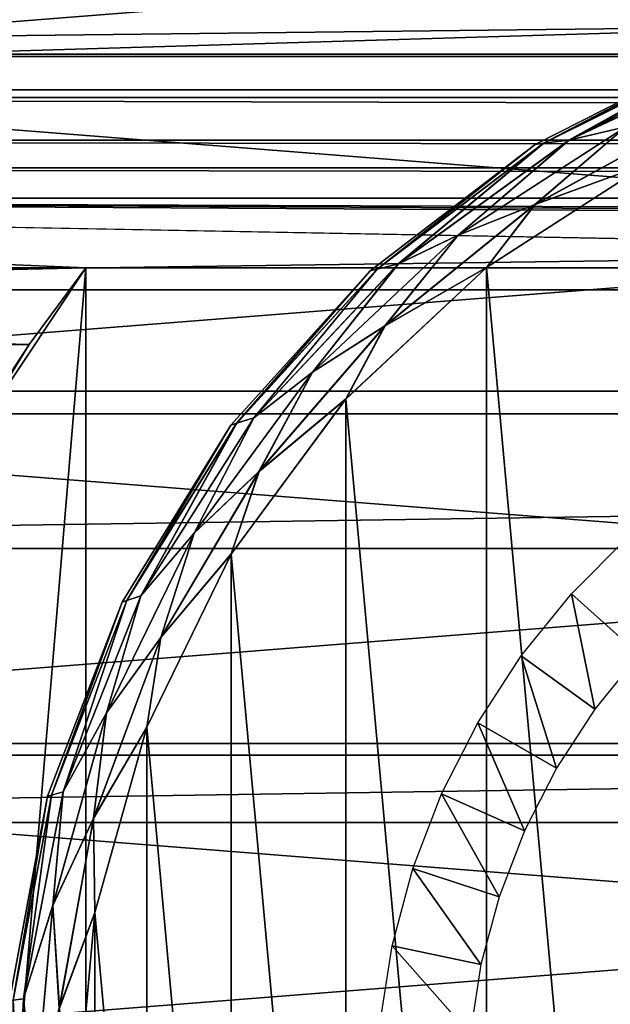
# Model space of a CAD drawing. Units: millimetres. Extents: x -112 to 161, y -35 to 32.
# Drawn here: x -90 to -82, y 1 to 15 of the extents above; entities that cross this region are included whole.
import ezdxf

# ---------------------------------------------------------------- set-up
doc = ezdxf.new("R2010")
doc.units = ezdxf.units.MM
doc.header["$LTSCALE"] = 65.185185
for name, color, linetype in [('13', 7, 'CONTINUOUS'), ('14', 7, 'CONTINUOUS'), ('17', 7, 'CONTINUOUS'), ('25', 7, 'CONTINUOUS'), ('26', 7, 'CONTINUOUS'), ('27', 7, 'CONTINUOUS'), ('28', 7, 'CONTINUOUS'), ('3', 7, 'CONTINUOUS'), ('4', 7, 'CONTINUOUS'), ('7', 7, 'CONTINUOUS'), ('87', 7, 'CONTINUOUS'), ('88', 7, 'CONTINUOUS')]:
    doc.layers.add(name, color=color, linetype=linetype)

msp = doc.modelspace()

# ---------------------------------------------------------------- linework, layer by layer
at = {"layer": '13', "color": 7, "linetype": 'CONTINUOUS', "true_color": 0xaaaaaa}
for points in [[(-89.484, 11.509, -27.5), (-89.484, -11.509, -27.5), (-91.204, -8.926, -27.5), (-89.484, 11.509, -27.5)], [(-91.204, 8.926, -27.5), (-89.484, 11.509, -27.5), (-91.204, -8.926, -27.5), (-91.204, 8.926, -27.5)], [(-89.484, 11.509, -27.5), (-60.516, 11.509, -27.5), (-89.484, -11.509, -27.5), (-89.484, 11.509, -27.5)], [(-60.516, 11.509, -27.5), (-60.516, -11.509, -27.5), (-89.484, -11.509, -27.5), (-60.516, 11.509, -27.5)]]:
    msp.add_3dface(points, dxfattribs=at)
at = {"layer": '14', "color": 7, "linetype": 'CONTINUOUS', "true_color": 0xaaaaaa}
for points in [[(-90.262, 10.456, -27.872), (-89.484, 11.509, -27.5), (-91.204, 8.926, -27.5), (-90.262, 10.456, -27.872)], [(-90.633, 9.892, -27.968), (-90.262, 10.456, -27.872), (-91.204, 8.926, -27.5), (-90.633, 9.892, -27.968)]]:
    msp.add_3dface(points, dxfattribs=at)
at = {"layer": '17', "color": 7, "linetype": 'CONTINUOUS', "true_color": 0xaaaaaa}
for points in [[(-82.026, 7.803, -27.5), (-81.874, 6.189, -31.5), (-82.803, 7.026, -27.5), (-82.026, 7.803, -27.5)], [(-82.803, 7.026, -27.5), (-82.483, 5.437, -31.5), (-83.495, 6.172, -27.5), (-82.803, 7.026, -27.5)], [(-81.874, 6.189, -31.5), (-82.483, 5.437, -31.5), (-82.803, 7.026, -27.5), (-81.874, 6.189, -31.5)], [(-83.495, 6.172, -27.5), (-83.011, 4.625, -31.5), (-84.093, 5.25, -27.5), (-83.495, 6.172, -27.5)], [(-82.483, 5.437, -31.5), (-83.011, 4.625, -31.5), (-83.495, 6.172, -27.5), (-82.483, 5.437, -31.5)], [(-84.093, 5.25, -27.5), (-83.45, 3.762, -31.5), (-84.592, 4.271, -27.5), (-84.093, 5.25, -27.5)], [(-83.011, 4.625, -31.5), (-83.45, 3.762, -31.5), (-84.093, 5.25, -27.5), (-83.011, 4.625, -31.5)], [(-84.592, 4.271, -27.5), (-83.797, 2.858, -31.5), (-84.986, 3.245, -27.5), (-84.592, 4.271, -27.5)], [(-83.45, 3.762, -31.5), (-83.797, 2.858, -31.5), (-84.592, 4.271, -27.5), (-83.45, 3.762, -31.5)], [(-84.986, 3.245, -27.5), (-84.048, 1.923, -31.5), (-85.271, 2.183, -27.5), (-84.986, 3.245, -27.5)], [(-83.797, 2.858, -31.5), (-84.048, 1.923, -31.5), (-84.986, 3.245, -27.5), (-83.797, 2.858, -31.5)], [(-85.271, 2.183, -27.5), (-84.199, 0.967, -31.5), (-85.442, 1.098, -27.5), (-85.271, 2.183, -27.5)], [(-84.048, 1.923, -31.5), (-84.199, 0.967, -31.5), (-85.271, 2.183, -27.5), (-84.048, 1.923, -31.5)]]:
    msp.add_3dface(points, dxfattribs=at)
at = {"layer": '25', "color": 7, "linetype": 'CONTINUOUS', "true_color": 0xaaaaaa}
for points in [[(-80.754, 14.5, -42), (-83.304, 13.206, -42), (-80.754, 14.5, -30.3), (-80.754, 14.5, -42)], [(-80.754, 14.5, -30.3), (-83.304, 13.206, -42), (-83.304, 13.206, -30.3), (-80.754, 14.5, -30.3)], [(-83.304, 13.206, -42), (-85.575, 11.469, -42), (-83.304, 13.206, -30.3), (-83.304, 13.206, -42)], [(-83.304, 13.206, -30.3), (-85.575, 11.469, -42), (-85.575, 11.469, -30.3), (-83.304, 13.206, -30.3)], [(-85.575, 11.469, -42), (-87.49, 9.346, -42), (-85.575, 11.469, -30.3), (-85.575, 11.469, -42)], [(-85.575, 11.469, -30.3), (-87.49, 9.346, -42), (-87.49, 9.346, -30.3), (-85.575, 11.469, -30.3)], [(-87.49, 9.346, -42), (-88.986, 6.91, -42), (-87.49, 9.346, -30.3), (-87.49, 9.346, -42)], [(-87.49, 9.346, -30.3), (-88.986, 6.91, -42), (-88.986, 6.91, -30.3), (-87.49, 9.346, -30.3)], [(-88.986, 6.91, -42), (-90.013, 4.241, -42), (-88.986, 6.91, -30.3), (-88.986, 6.91, -42)], [(-88.986, 6.91, -30.3), (-90.013, 4.241, -42), (-90.013, 4.241, -30.3), (-88.986, 6.91, -30.3)], [(-90.013, 4.241, -42), (-90.534, 1.43, -42), (-90.013, 4.241, -30.3), (-90.013, 4.241, -42)], [(-90.013, 4.241, -30.3), (-90.534, 1.43, -42), (-90.534, 1.43, -30.3), (-90.013, 4.241, -30.3)]]:
    msp.add_3dface(points, dxfattribs=at)
at = {"layer": '26', "color": 7, "linetype": 'CONTINUOUS', "true_color": 0xaaaaaa}
for points in [[(-83.974, 11.516, -29.3), (-81.745, -12.949, -29.3), (-81.745, 12.949, -29.3), (-83.974, 11.516, -29.3)], [(-85.908, 9.705, -29.3), (-83.974, -11.516, -29.3), (-83.974, 11.516, -29.3), (-85.908, 9.705, -29.3)], [(-83.974, -11.516, -29.3), (-81.745, -12.949, -29.3), (-83.974, 11.516, -29.3), (-83.974, -11.516, -29.3)], [(-87.483, 7.572, -29.3), (-85.908, -9.705, -29.3), (-85.908, 9.705, -29.3), (-87.483, 7.572, -29.3)], [(-85.908, -9.705, -29.3), (-83.974, -11.516, -29.3), (-85.908, 9.705, -29.3), (-85.908, -9.705, -29.3)], [(-88.646, 5.191, -29.3), (-87.483, -7.572, -29.3), (-87.483, 7.572, -29.3), (-88.646, 5.191, -29.3)], [(-87.483, -7.572, -29.3), (-85.908, -9.705, -29.3), (-87.483, 7.572, -29.3), (-87.483, -7.572, -29.3)], [(-89.359, 2.64, -29.3), (-88.646, -5.191, -29.3), (-88.646, 5.191, -29.3), (-89.359, 2.64, -29.3)], [(-88.646, -5.191, -29.3), (-87.483, -7.572, -29.3), (-88.646, 5.191, -29.3), (-88.646, -5.191, -29.3)], [(-89.6, 0, -29.3), (-89.359, -2.64, -29.3), (-89.359, 2.64, -29.3), (-89.6, 0, -29.3)], [(-89.359, -2.64, -29.3), (-88.646, -5.191, -29.3), (-89.359, 2.64, -29.3), (-89.359, -2.64, -29.3)]]:
    msp.add_3dface(points, dxfattribs=at)
at = {"layer": '27', "color": 7, "linetype": 'CONTINUOUS', "true_color": 0xaaaaaa}
for points in [[(-80.754, 14.5, -30.3), (-83.304, 13.206, -30.3), (-83.186, 13.223, -29.992), (-80.754, 14.5, -30.3)], [(-80.715, 14.5, -30.131), (-80.754, 14.5, -30.3), (-83.186, 13.223, -29.992), (-80.715, 14.5, -30.131)], [(-80.62, 14.5, -29.991), (-80.715, 14.5, -30.131), (-83.186, 13.223, -29.992), (-80.62, 14.5, -29.991)], [(-80.62, 14.5, -29.991), (-83.186, 13.223, -29.992), (-82.839, 13.266, -29.713), (-80.62, 14.5, -29.991)], [(-80.6, 14.5, -29.969), (-80.62, 14.5, -29.991), (-82.839, 13.266, -29.713), (-80.6, 14.5, -29.969)], [(-80.423, 14.5, -29.827), (-80.6, 14.5, -29.969), (-82.839, 13.266, -29.713), (-80.423, 14.5, -29.827)], [(-80.215, 14.5, -29.713), (-80.423, 14.5, -29.827), (-82.839, 13.266, -29.713), (-80.215, 14.5, -29.713)], [(-80.215, 14.5, -29.713), (-82.839, 13.266, -29.713), (-82.054, 13.45, -29.491), (-80.215, 14.5, -29.713)], [(-83.306, 12.381, -29.349), (-81.745, 12.949, -29.3), (-80.98, 13.657, -29.349), (-83.306, 12.381, -29.349)], [(-83.306, 12.381, -29.349), (-80.98, 13.657, -29.349), (-82.054, 13.45, -29.491), (-83.306, 12.381, -29.349)], [(-83.306, 12.381, -29.349), (-82.054, 13.45, -29.491), (-84.363, 11.958, -29.491), (-83.306, 12.381, -29.349)], [(-82.054, 13.45, -29.491), (-82.839, 13.266, -29.713), (-84.363, 11.958, -29.491), (-82.054, 13.45, -29.491)], [(-83.304, 13.206, -30.3), (-85.575, 11.469, -30.3), (-85.476, 11.493, -29.992), (-83.304, 13.206, -30.3)], [(-83.186, 13.223, -29.992), (-83.304, 13.206, -30.3), (-85.476, 11.493, -29.992), (-83.186, 13.223, -29.992)], [(-83.186, 13.223, -29.992), (-85.476, 11.493, -29.992), (-85.187, 11.562, -29.713), (-83.186, 13.223, -29.992)], [(-82.839, 13.266, -29.713), (-83.186, 13.223, -29.992), (-85.187, 11.562, -29.713), (-82.839, 13.266, -29.713)], [(-82.839, 13.266, -29.713), (-85.187, 11.562, -29.713), (-84.363, 11.958, -29.491), (-82.839, 13.266, -29.713)], [(-83.974, 11.516, -29.3), (-81.745, 12.949, -29.3), (-83.306, 12.381, -29.349), (-83.974, 11.516, -29.3)], [(-85.369, 10.713, -29.349), (-83.974, 11.516, -29.3), (-83.306, 12.381, -29.349), (-85.369, 10.713, -29.349)], [(-85.369, 10.713, -29.349), (-83.306, 12.381, -29.349), (-84.363, 11.958, -29.491), (-85.369, 10.713, -29.349)], [(-85.369, 10.713, -29.349), (-84.363, 11.958, -29.491), (-86.366, 10.074, -29.491), (-85.369, 10.713, -29.349)], [(-84.363, 11.958, -29.491), (-85.187, 11.562, -29.713), (-86.366, 10.074, -29.491), (-84.363, 11.958, -29.491)], [(-85.187, 11.562, -29.713), (-85.476, 11.493, -29.992), (-87.173, 9.448, -29.713), (-85.187, 11.562, -29.713)], [(-85.187, 11.562, -29.713), (-87.173, 9.448, -29.713), (-86.366, 10.074, -29.491), (-85.187, 11.562, -29.713)], [(-85.908, 9.705, -29.3), (-83.974, 11.516, -29.3), (-85.369, 10.713, -29.349), (-85.908, 9.705, -29.3)], [(-85.575, 11.469, -30.3), (-87.49, 9.346, -30.3), (-87.41, 9.372, -29.992), (-85.575, 11.469, -30.3)], [(-85.476, 11.493, -29.992), (-85.575, 11.469, -30.3), (-87.41, 9.372, -29.992), (-85.476, 11.493, -29.992)], [(-85.476, 11.493, -29.992), (-87.41, 9.372, -29.992), (-87.173, 9.448, -29.713), (-85.476, 11.493, -29.992)], [(-87.103, 8.706, -29.349), (-85.908, 9.705, -29.3), (-85.369, 10.713, -29.349), (-87.103, 8.706, -29.349)], [(-87.103, 8.706, -29.349), (-85.369, 10.713, -29.349), (-86.366, 10.074, -29.491), (-87.103, 8.706, -29.349)], [(-87.103, 8.706, -29.349), (-86.366, 10.074, -29.491), (-87.996, 7.86, -29.491), (-87.103, 8.706, -29.349)], [(-86.366, 10.074, -29.491), (-87.173, 9.448, -29.713), (-87.996, 7.86, -29.491), (-86.366, 10.074, -29.491)], [(-87.483, 7.572, -29.3), (-85.908, 9.705, -29.3), (-87.103, 8.706, -29.349), (-87.483, 7.572, -29.3)], [(-87.41, 9.372, -29.992), (-87.49, 9.346, -30.3), (-88.921, 6.932, -29.992), (-87.41, 9.372, -29.992)], [(-87.41, 9.372, -29.992), (-88.921, 6.932, -29.992), (-88.728, 6.998, -29.713), (-87.41, 9.372, -29.992)], [(-87.173, 9.448, -29.713), (-87.41, 9.372, -29.992), (-88.728, 6.998, -29.713), (-87.173, 9.448, -29.713)], [(-87.173, 9.448, -29.713), (-88.728, 6.998, -29.713), (-87.996, 7.86, -29.491), (-87.173, 9.448, -29.713)], [(-87.49, 9.346, -30.3), (-88.986, 6.91, -30.3), (-88.921, 6.932, -29.992), (-87.49, 9.346, -30.3)], [(-88.455, 6.423, -29.349), (-87.483, 7.572, -29.3), (-87.103, 8.706, -29.349), (-88.455, 6.423, -29.349)], [(-88.455, 6.423, -29.349), (-87.103, 8.706, -29.349), (-87.996, 7.86, -29.491), (-88.455, 6.423, -29.349)], [(-88.455, 6.423, -29.349), (-87.996, 7.86, -29.491), (-89.2, 5.389, -29.491), (-88.455, 6.423, -29.349)], [(-87.996, 7.86, -29.491), (-88.728, 6.998, -29.713), (-89.2, 5.389, -29.491), (-87.996, 7.86, -29.491)], [(-88.646, 5.191, -29.3), (-87.483, 7.572, -29.3), (-88.455, 6.423, -29.349), (-88.646, 5.191, -29.3)], [(-88.986, 6.91, -30.3), (-90.013, 4.241, -30.3), (-89.958, 4.256, -29.992), (-88.986, 6.91, -30.3)], [(-88.921, 6.932, -29.992), (-88.986, 6.91, -30.3), (-89.958, 4.256, -29.992), (-88.921, 6.932, -29.992)], [(-88.921, 6.932, -29.992), (-89.958, 4.256, -29.992), (-89.797, 4.301, -29.713), (-88.921, 6.932, -29.992)], [(-88.728, 6.998, -29.713), (-88.921, 6.932, -29.992), (-89.797, 4.301, -29.713), (-88.728, 6.998, -29.713)], [(-88.728, 6.998, -29.713), (-89.797, 4.301, -29.713), (-89.2, 5.389, -29.491), (-88.728, 6.998, -29.713)], [(-89.38, 3.936, -29.349), (-88.646, 5.191, -29.3), (-88.455, 6.423, -29.349), (-89.38, 3.936, -29.349)], [(-89.38, 3.936, -29.349), (-88.455, 6.423, -29.349), (-89.2, 5.389, -29.491), (-89.38, 3.936, -29.349)], [(-89.38, 3.936, -29.349), (-89.2, 5.389, -29.491), (-89.939, 2.74, -29.491), (-89.38, 3.936, -29.349)], [(-89.2, 5.389, -29.491), (-89.797, 4.301, -29.713), (-89.939, 2.74, -29.491), (-89.2, 5.389, -29.491)], [(-89.359, 2.64, -29.3), (-88.646, 5.191, -29.3), (-89.38, 3.936, -29.349), (-89.359, 2.64, -29.3)], [(-90.013, 4.241, -30.3), (-90.534, 1.43, -30.3), (-90.485, 1.435, -29.992), (-90.013, 4.241, -30.3)], [(-89.958, 4.256, -29.992), (-90.013, 4.241, -30.3), (-90.485, 1.435, -29.992), (-89.958, 4.256, -29.992)], [(-89.958, 4.256, -29.992), (-90.485, 1.435, -29.992), (-90.341, 1.451, -29.713), (-89.958, 4.256, -29.992)], [(-89.797, 4.301, -29.713), (-89.958, 4.256, -29.992), (-90.341, 1.451, -29.713), (-89.797, 4.301, -29.713)], [(-89.797, 4.301, -29.713), (-90.341, 1.451, -29.713), (-89.939, 2.74, -29.491), (-89.797, 4.301, -29.713)], [(-89.85, 1.325, -29.349), (-89.38, 3.936, -29.349), (-89.939, 2.74, -29.491), (-89.85, 1.325, -29.349)], [(-89.85, 1.325, -29.349), (-89.359, 2.64, -29.3), (-89.38, 3.936, -29.349), (-89.85, 1.325, -29.349)], [(-89.939, 2.74, -29.491), (-90.341, 1.451, -29.713), (-90.188, 0.002, -29.491), (-89.939, 2.74, -29.491)], [(-89.85, 1.325, -29.349), (-89.939, 2.74, -29.491), (-90.188, 0.002, -29.491), (-89.85, 1.325, -29.349)], [(-89.6, 0, -29.3), (-89.359, 2.64, -29.3), (-89.85, 1.325, -29.349), (-89.6, 0, -29.3)], [(-90.485, 1.435, -29.992), (-90.485, -1.435, -29.992), (-90.341, 1.451, -29.713), (-90.485, 1.435, -29.992)], [(-90.341, 1.451, -29.713), (-90.485, -1.435, -29.992), (-90.341, -1.45, -29.713), (-90.341, 1.451, -29.713)], [(-90.341, 1.451, -29.713), (-90.341, -1.45, -29.713), (-90.188, 0.002, -29.491), (-90.341, 1.451, -29.713)]]:
    msp.add_3dface(points, dxfattribs=at)
at = {"layer": '28', "color": 7, "linetype": 'CONTINUOUS', "true_color": 0xaaaaaa}
for points in [[(-83.304, 13.206, -42), (-80.754, 14.5, -42), (-83.185, 13.223, -42.309), (-83.304, 13.206, -42)], [(-83.185, 13.223, -42.309), (-80.754, 14.5, -42), (-80.715, 14.5, -42.17), (-83.185, 13.223, -42.309)], [(-80.62, 14.5, -42.31), (-83.185, 13.223, -42.309), (-80.715, 14.5, -42.17), (-80.62, 14.5, -42.31)], [(-83.185, 13.223, -42.309), (-80.62, 14.5, -42.31), (-82.837, 13.267, -42.588), (-83.185, 13.223, -42.309)], [(-82.837, 13.267, -42.588), (-80.62, 14.5, -42.31), (-80.596, 14.5, -42.334), (-82.837, 13.267, -42.588)], [(-80.213, 14.5, -42.588), (-82.053, 13.45, -42.809), (-82.837, 13.267, -42.588), (-80.213, 14.5, -42.588)], [(-80.213, 14.5, -42.588), (-82.837, 13.267, -42.588), (-80.414, 14.5, -42.479), (-80.213, 14.5, -42.588)], [(-80.414, 14.5, -42.479), (-82.837, 13.267, -42.588), (-80.596, 14.5, -42.334), (-80.414, 14.5, -42.479)], [(-80.978, 13.657, -42.951), (-81.744, 12.949, -43), (-83.304, 12.381, -42.951), (-80.978, 13.657, -42.951)], [(-80.978, 13.657, -42.951), (-83.304, 12.381, -42.951), (-82.053, 13.45, -42.809), (-80.978, 13.657, -42.951)], [(-82.053, 13.45, -42.809), (-83.304, 12.381, -42.951), (-84.363, 11.958, -42.809), (-82.053, 13.45, -42.809)], [(-82.053, 13.45, -42.809), (-84.363, 11.958, -42.809), (-82.837, 13.267, -42.588), (-82.053, 13.45, -42.809)], [(-85.575, 11.469, -42), (-83.304, 13.206, -42), (-85.475, 11.493, -42.309), (-85.575, 11.469, -42)], [(-85.475, 11.493, -42.309), (-83.304, 13.206, -42), (-83.185, 13.223, -42.309), (-85.475, 11.493, -42.309)], [(-85.475, 11.493, -42.309), (-83.185, 13.223, -42.309), (-85.185, 11.563, -42.588), (-85.475, 11.493, -42.309)], [(-83.185, 13.223, -42.309), (-82.837, 13.267, -42.588), (-85.185, 11.563, -42.588), (-83.185, 13.223, -42.309)], [(-82.837, 13.267, -42.588), (-84.363, 11.958, -42.809), (-85.185, 11.563, -42.588), (-82.837, 13.267, -42.588)], [(-81.744, 12.949, -43), (-83.974, 11.516, -43), (-83.304, 12.381, -42.951), (-81.744, 12.949, -43)], [(-83.304, 12.381, -42.951), (-83.974, 11.516, -43), (-85.367, 10.713, -42.951), (-83.304, 12.381, -42.951)], [(-83.304, 12.381, -42.951), (-85.367, 10.713, -42.951), (-84.363, 11.958, -42.809), (-83.304, 12.381, -42.951)], [(-84.363, 11.958, -42.809), (-85.367, 10.713, -42.951), (-86.365, 10.074, -42.809), (-84.363, 11.958, -42.809)], [(-84.363, 11.958, -42.809), (-86.365, 10.074, -42.809), (-85.185, 11.563, -42.588), (-84.363, 11.958, -42.809)], [(-85.475, 11.493, -42.309), (-85.185, 11.563, -42.588), (-87.172, 9.448, -42.588), (-85.475, 11.493, -42.309)], [(-85.185, 11.563, -42.588), (-86.365, 10.074, -42.809), (-87.172, 9.448, -42.588), (-85.185, 11.563, -42.588)], [(-83.974, 11.516, -43), (-85.908, 9.704, -43), (-85.367, 10.713, -42.951), (-83.974, 11.516, -43)], [(-87.49, 9.346, -42), (-85.575, 11.469, -42), (-87.409, 9.373, -42.309), (-87.49, 9.346, -42)], [(-87.409, 9.373, -42.309), (-85.575, 11.469, -42), (-85.475, 11.493, -42.309), (-87.409, 9.373, -42.309)], [(-87.409, 9.373, -42.309), (-85.475, 11.493, -42.309), (-87.172, 9.448, -42.588), (-87.409, 9.373, -42.309)], [(-85.367, 10.713, -42.951), (-85.908, 9.704, -43), (-87.102, 8.706, -42.951), (-85.367, 10.713, -42.951)], [(-85.367, 10.713, -42.951), (-87.102, 8.706, -42.951), (-86.365, 10.074, -42.809), (-85.367, 10.713, -42.951)], [(-86.365, 10.074, -42.809), (-87.102, 8.706, -42.951), (-87.996, 7.859, -42.809), (-86.365, 10.074, -42.809)], [(-86.365, 10.074, -42.809), (-87.996, 7.859, -42.809), (-87.172, 9.448, -42.588), (-86.365, 10.074, -42.809)], [(-85.908, 9.704, -43), (-87.483, 7.573, -43), (-87.102, 8.706, -42.951), (-85.908, 9.704, -43)], [(-88.92, 6.932, -42.309), (-87.49, 9.346, -42), (-87.409, 9.373, -42.309), (-88.92, 6.932, -42.309)], [(-88.92, 6.932, -42.309), (-87.409, 9.373, -42.309), (-88.728, 6.999, -42.588), (-88.92, 6.932, -42.309)], [(-87.409, 9.373, -42.309), (-87.172, 9.448, -42.588), (-88.728, 6.999, -42.588), (-87.409, 9.373, -42.309)], [(-87.172, 9.448, -42.588), (-87.996, 7.859, -42.809), (-88.728, 6.999, -42.588), (-87.172, 9.448, -42.588)], [(-88.986, 6.91, -42), (-87.49, 9.346, -42), (-88.92, 6.932, -42.309), (-88.986, 6.91, -42)], [(-87.102, 8.706, -42.951), (-87.483, 7.573, -43), (-88.453, 6.423, -42.951), (-87.102, 8.706, -42.951)], [(-87.102, 8.706, -42.951), (-88.453, 6.423, -42.951), (-87.996, 7.859, -42.809), (-87.102, 8.706, -42.951)], [(-87.996, 7.859, -42.809), (-88.453, 6.423, -42.951), (-89.2, 5.387, -42.809), (-87.996, 7.859, -42.809)], [(-87.996, 7.859, -42.809), (-89.2, 5.387, -42.809), (-88.728, 6.999, -42.588), (-87.996, 7.859, -42.809)], [(-87.483, 7.573, -43), (-88.646, 5.192, -43), (-88.453, 6.423, -42.951), (-87.483, 7.573, -43)], [(-90.013, 4.241, -42), (-88.986, 6.91, -42), (-89.957, 4.256, -42.309), (-90.013, 4.241, -42)], [(-89.957, 4.256, -42.309), (-88.986, 6.91, -42), (-88.92, 6.932, -42.309), (-89.957, 4.256, -42.309)], [(-89.957, 4.256, -42.309), (-88.92, 6.932, -42.309), (-89.796, 4.301, -42.588), (-89.957, 4.256, -42.309)], [(-88.92, 6.932, -42.309), (-88.728, 6.999, -42.588), (-89.796, 4.301, -42.588), (-88.92, 6.932, -42.309)], [(-88.728, 6.999, -42.588), (-89.2, 5.387, -42.809), (-89.796, 4.301, -42.588), (-88.728, 6.999, -42.588)], [(-88.453, 6.423, -42.951), (-88.646, 5.192, -43), (-89.379, 3.937, -42.951), (-88.453, 6.423, -42.951)], [(-88.453, 6.423, -42.951), (-89.379, 3.937, -42.951), (-89.2, 5.387, -42.809), (-88.453, 6.423, -42.951)], [(-89.2, 5.387, -42.809), (-89.379, 3.937, -42.951), (-89.938, 2.738, -42.809), (-89.2, 5.387, -42.809)], [(-89.2, 5.387, -42.809), (-89.938, 2.738, -42.809), (-89.796, 4.301, -42.588), (-89.2, 5.387, -42.809)], [(-88.646, 5.192, -43), (-89.359, 2.639, -43), (-89.379, 3.937, -42.951), (-88.646, 5.192, -43)], [(-90.534, 1.43, -42), (-90.013, 4.241, -42), (-90.485, 1.435, -42.309), (-90.534, 1.43, -42)], [(-90.485, 1.435, -42.309), (-90.013, 4.241, -42), (-89.957, 4.256, -42.309), (-90.485, 1.435, -42.309)], [(-90.485, 1.435, -42.309), (-89.957, 4.256, -42.309), (-90.34, 1.451, -42.588), (-90.485, 1.435, -42.309)], [(-89.957, 4.256, -42.309), (-89.796, 4.301, -42.588), (-90.34, 1.451, -42.588), (-89.957, 4.256, -42.309)], [(-89.796, 4.301, -42.588), (-89.938, 2.738, -42.809), (-90.34, 1.451, -42.588), (-89.796, 4.301, -42.588)], [(-89.379, 3.937, -42.951), (-89.849, 1.326, -42.951), (-89.938, 2.738, -42.809), (-89.379, 3.937, -42.951)], [(-89.379, 3.937, -42.951), (-89.359, 2.639, -43), (-89.849, 1.326, -42.951), (-89.379, 3.937, -42.951)], [(-89.938, 2.738, -42.809), (-90.187, 0, -42.809), (-90.34, 1.451, -42.588), (-89.938, 2.738, -42.809)], [(-89.938, 2.738, -42.809), (-89.849, 1.326, -42.951), (-90.187, 0, -42.809), (-89.938, 2.738, -42.809)], [(-89.359, 2.639, -43), (-89.6, 0, -43), (-89.849, 1.326, -42.951), (-89.359, 2.639, -43)], [(-90.485, 1.435, -42.309), (-90.34, 1.451, -42.588), (-90.34, -1.451, -42.588), (-90.485, 1.435, -42.309)], [(-90.485, -1.435, -42.309), (-90.485, 1.435, -42.309), (-90.34, -1.451, -42.588), (-90.485, -1.435, -42.309)], [(-90.34, 1.451, -42.588), (-90.187, 0, -42.809), (-90.34, -1.451, -42.588), (-90.34, 1.451, -42.588)]]:
    msp.add_3dface(points, dxfattribs=at)
at = {"layer": '3', "color": 7, "linetype": 'CONTINUOUS', "true_color": 0xaaaaaa}
for points in [[(-112, 13.852, -25.133), (-112, 21.028, -9.918), (129, 21.028, -9.918), (-112, 13.852, -25.133)], [(-112, 13.852, -25.133), (129, 21.028, -9.918), (129, 13.852, -25.133), (-112, 13.852, -25.133)]]:
    msp.add_3dface(points, dxfattribs=at)
at = {"layer": '4', "color": 7, "linetype": 'CONTINUOUS', "true_color": 0xaaaaaa}
for points in [[(-112, 17.285, 15.55), (-112, 14.448, 18.216), (129, 17.285, 15.55), (-112, 17.285, 15.55)], [(-112, 14.448, 18.216), (129, 14.448, 18.216), (129, 17.285, 15.55), (-112, 14.448, 18.216)], [(-112, 14.448, 18.216), (-112, 11.205, 20.371), (129, 14.448, 18.216), (-112, 14.448, 18.216)], [(-112, 11.205, 20.371), (129, 11.205, 20.371), (129, 14.448, 18.216), (-112, 11.205, 20.371)], [(-112, 11.205, 20.371), (-112, 7.649, 21.956), (129, 11.205, 20.371), (-112, 11.205, 20.371)], [(-112, 7.649, 21.956), (129, 7.649, 21.956), (129, 11.205, 20.371), (-112, 7.649, 21.956)], [(-112, 7.649, 21.956), (-112, 3.878, 22.924), (129, 7.649, 21.956), (-112, 7.649, 21.956)], [(-112, 3.878, 22.924), (129, 3.878, 22.924), (129, 7.649, 21.956), (-112, 3.878, 22.924)], [(-112, 3.878, 22.924), (-112, 0, 23.25), (129, 3.878, 22.924), (-112, 3.878, 22.924)], [(-112, 0, 23.25), (129, 0, 23.25), (129, 3.878, 22.924), (-112, 0, 23.25)]]:
    msp.add_3dface(points, dxfattribs=at)
at = {"layer": '7', "color": 7, "linetype": 'CONTINUOUS', "true_color": 0xaaaaaa}
for points in [[(-112, 13.264, -26.086), (-112, 13.852, -25.133), (129, 13.264, -26.086), (-112, 13.264, -26.086)], [(-112, 13.852, -25.133), (129, 13.852, -25.133), (129, 13.264, -26.086), (-112, 13.852, -25.133)], [(-112, 12.887, -26.512), (-112, 13.264, -26.086), (129, 12.887, -26.512), (-112, 12.887, -26.512)], [(-112, 13.264, -26.086), (129, 13.264, -26.086), (129, 12.887, -26.512), (-112, 13.264, -26.086)], [(-112, 12.466, -26.895), (-112, 12.887, -26.512), (129, 12.466, -26.895), (-112, 12.466, -26.895)], [(-112, 12.887, -26.512), (129, 12.887, -26.512), (129, 12.466, -26.895), (-112, 12.887, -26.512)], [(129, 11.516, -27.497), (89.484, 11.509, -27.5), (-112, 12.466, -26.895), (129, 11.516, -27.497)], [(89.484, 11.509, -27.5), (60.516, 11.509, -27.5), (-112, 12.466, -26.895), (89.484, 11.509, -27.5)], [(-60.516, 11.509, -27.5), (-89.484, 11.509, -27.5), (-112, 12.466, -26.895), (-60.516, 11.509, -27.5)], [(-112, 11.516, -27.497), (-112, 12.466, -26.895), (-89.484, 11.509, -27.5), (-112, 11.516, -27.497)], [(60.516, 11.509, -27.5), (-60.516, 11.509, -27.5), (-112, 12.466, -26.895), (60.516, 11.509, -27.5)], [(-112, 12.466, -26.895), (129, 12.466, -26.895), (129, 11.516, -27.497), (-112, 12.466, -26.895)], [(-112, 10.99, -27.715), (-112, 11.516, -27.497), (-89.484, 11.509, -27.5), (-112, 10.99, -27.715)], [(-90.262, 10.456, -27.872), (-112, 10.99, -27.715), (-89.484, 11.509, -27.5), (-90.262, 10.456, -27.872)], [(-112, 10.443, -27.874), (-112, 10.99, -27.715), (-90.262, 10.456, -27.872), (-112, 10.443, -27.874)], [(-90.633, 9.892, -27.968), (-112, 10.443, -27.874), (-90.262, 10.456, -27.872), (-90.633, 9.892, -27.968)]]:
    msp.add_3dface(points, dxfattribs=at)
at = {"layer": '87', "linetype": 'CONTINUOUS'}
for points in [[(-99.877, 18.074, -43), (-102.399, 13.959, -43), (-50.123, 18.074, -43), (-99.877, 18.074, -43)], [(-50.123, 18.074, -43), (-102.399, 13.959, -43), (-47.601, 13.959, -43), (-50.123, 18.074, -43)], [(-102.399, 13.959, -43), (-104.246, 9.5, -43), (-47.601, 13.959, -43), (-102.399, 13.959, -43)], [(-47.601, 13.959, -43), (-104.246, 9.5, -43), (-45.754, 9.5, -43), (-47.601, 13.959, -43)], [(-104.246, 9.5, -43), (-105.372, 4.807, -43), (-45.754, 9.5, -43), (-104.246, 9.5, -43)], [(-45.754, 9.5, -43), (-105.372, 4.807, -43), (-44.628, 4.807, -43), (-45.754, 9.5, -43)], [(-105.75, 0, -43), (-44.25, 0, -43), (-44.628, 4.807, -43), (-105.75, 0, -43)], [(-105.372, 4.807, -43), (-105.75, 0, -43), (-44.628, 4.807, -43), (-105.372, 4.807, -43)]]:
    msp.add_3dface(points, dxfattribs=at)
at = {"layer": '88', "linetype": 'CONTINUOUS'}
for points in [[(-100.686, 18.662, -63), (-46.711, 14.415, -63), (-103.289, 14.415, -63), (-100.686, 18.662, -63)], [(-49.314, 18.662, -63), (-46.711, 14.415, -63), (-100.686, 18.662, -63), (-49.314, 18.662, -63)], [(-103.289, 14.415, -63), (-44.804, 9.811, -63), (-105.196, 9.811, -63), (-103.289, 14.415, -63)], [(-46.711, 14.415, -63), (-44.804, 9.811, -63), (-103.289, 14.415, -63), (-46.711, 14.415, -63)], [(-105.196, 9.811, -63), (-43.641, 4.967, -63), (-106.359, 4.967, -63), (-105.196, 9.811, -63)], [(-44.804, 9.811, -63), (-43.641, 4.967, -63), (-105.196, 9.811, -63), (-44.804, 9.811, -63)], [(-43.25, 0, -63), (-106.75, 0, -63), (-106.359, 4.967, -63), (-43.25, 0, -63)], [(-43.641, 4.967, -63), (-43.25, 0, -63), (-106.359, 4.967, -63), (-43.641, 4.967, -63)]]:
    msp.add_3dface(points, dxfattribs=at)

doc.saveas('drawing.dxf')
